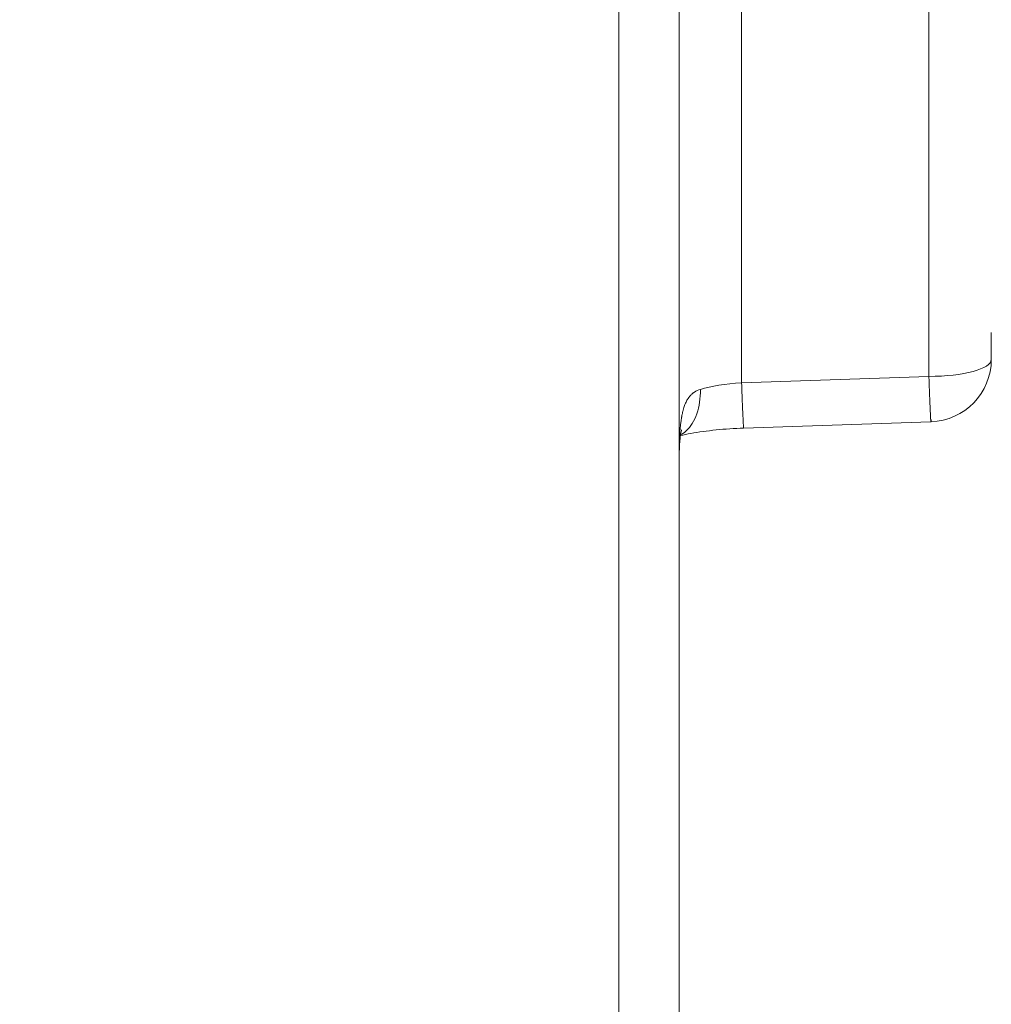
# Model space of a CAD drawing. Units: millimetres. Extents: x 929 to 13472, y 1051 to 13172.
# Drawn here: x 3925 to 4019, y 5233 to 5327 of the extents above; entities that cross this region are included whole.
import ezdxf

# ---------------------------------------------------------------- set-up
doc = ezdxf.new("R2010")
doc.units = ezdxf.units.MM
doc.styles.get("Standard").update_dxf_attribs({"font": 'arial.ttf'})
doc.dimstyles.new('ISO-25', dxfattribs={"dimtxt": 2.5, "dimasz": 2.5, "dimexe": 1.25, "dimexo": 0.625, "dimtad": 1, "dimtxsty": 'Standard', "dimcen": 2.5, "dimadec": 0, "dimazin": 0, "dimtfac": 1, "dimtmove": 0, "dimatfit": 3, "dimfxl": 1, "dimarcsym": 0})

# ---------------------------------------------------------------- blocks, each defined once
blk = doc.blocks.new('*D8')
at = {"color": 0, "lineweight": -2, "transparency": 16777216}
for p, q in [((1467.836, 12732.477), (1467.836, 12743.459)), ((13471.58, 12732.253), (13471.58, 12743.459)), ((1617.836, 12742.209), (13321.58, 12742.209))]:
    blk.add_line(p, q, dxfattribs=at)
at = {"color": 0, "transparency": 16777216}
for points in [[(1617.836, 12767.209), (1617.836, 12717.209), (1467.836, 12742.209)], [(13321.58, 12767.209), (13321.58, 12717.209), (13471.58, 12742.209)]]:
    blk.add_solid(points, dxfattribs=at)
at = {"layer": 'Defpoints', "color": 0, "transparency": 16777216}
for p in [(13471.58, 12742.209), (1467.836, 4708.644, -36621.961), (13471.58, 4537.229, -36621.961)]:
    blk.add_point(p, dxfattribs=at)
at = {"color": 0, "transparency": 16777216, "insert": (7469.708, 12975.381), "char_height": 300, "attachment_point": 5}
blk.add_mtext('1205', dxfattribs=at)
blk = doc.blocks.new('*D9')
at = {"color": 0, "lineweight": -2, "transparency": 16777216}
for p, q in [((1366.491, 12622.665), (1358.025, 12622.665)), ((1359.275, 12472.665), (1359.275, 1202.202)), ((1366.51, 1052.202), (1358.025, 1052.202))]:
    blk.add_line(p, q, dxfattribs=at)
at = {"color": 0, "transparency": 16777216}
for points in [[(1334.275, 12472.665), (1384.275, 12472.665), (1359.275, 12622.665)], [(1334.275, 1202.202), (1384.275, 1202.202), (1359.275, 1052.202)]]:
    blk.add_solid(points, dxfattribs=at)
at = {"layer": 'Defpoints', "color": 0, "transparency": 16777216}
for p in [(7491.653, 12622.665, -36621.961), (1359.275, 1052.202), (7505.556, 1052.202, -36621.961)]:
    blk.add_point(p, dxfattribs=at)
at = {"color": 0, "transparency": 16777216, "insert": (1126.103, 6837.434), "char_height": 300, "attachment_point": 5, "rotation": 90}
blk.add_mtext('1160', dxfattribs=at)

msp = doc.modelspace()

# ---------------------------------------------------------------- linework, layer by layer
at = {"color": 0, "linetype": 'Continuous', "lineweight": 0}
for p, q in [((3994.592, 5292.469, -36621.961), (3994.592, 5331.655, -36621.961)), ((4012.592, 5331.05, -36621.961), (4012.592, 5293.074, -36621.961)), ((4018.592, 5294.704, -36621.961), (4018.592, 5297.286, -36621.961)), ((4012.592, 5293.074, -36621.961), (3994.592, 5292.469, -36621.961)), ((4012.793, 5288.709, -36621.961), (3994.793, 5288.104, -36621.961)), ((4012.793, 5288.709, -36621.961), (4012.793, 5288.709, -36621.961))]:
    msp.add_line(p, q, dxfattribs=at)
for start, end in [(271.94025, 0), (271.92444, 271.93524)]:
    msp.add_arc((4012.592, 5294.704, -36621.961), 6, start, end, dxfattribs=at)
at = {"color": 0, "linetype": 'Continuous', "lineweight": 0, "extrusion": (-3.35933e-16, 3.54359e-28, -1)}
msp.add_ellipse((4012.592, 5294.704, -36621.961), major_axis=(6, 0), ratio=0.271776, start_param=0, end_param=1.570796, dxfattribs=at)
at = {"color": 0, "linetype": 'Continuous', "lineweight": 0}
for points, knots in [([(3982.801, 4957.624, -36621.961), (3982.801, 4959.897, -36621.961), (3982.801, 4962.167, -36621.961), (3982.801, 4967.262, -36621.961), (3982.801, 4970.085, -36621.961), (3982.801, 4973.841, -36621.961), (3982.801, 4974.779, -36621.961), (3982.801, 4977.592, -36621.961), (3982.801, 4979.465, -36621.961), (3982.801, 4982.269, -36621.961), (3982.801, 4983.203, -36621.961), (3982.801, 4986.003, -36621.961), (3982.801, 4987.867, -36621.961), (3982.801, 4990.657, -36621.961), (3982.801, 4991.587, -36621.961), (3982.801, 4994.373, -36621.961), (3982.801, 4996.227, -36621.961), (3982.801, 4999.003, -36621.961), (3982.801, 4999.928, -36621.961), (3982.801, 5003.623, -36621.961), (3982.801, 5006.386, -36621.961), (3982.801, 5010.979, -36621.961), (3982.801, 5012.812, -36621.961), (3982.801, 5018.302, -36621.961), (3982.801, 5021.946, -36621.961), (3982.801, 5027.388, -36621.961), (3982.801, 5029.198, -36621.961), (3982.801, 5034.616, -36621.961), (3982.801, 5038.211, -36621.961), (3982.801, 5043.575, -36621.961), (3982.801, 5045.359, -36621.961), (3982.801, 5050.696, -36621.961), (3982.801, 5054.235, -36621.961), (3982.801, 5059.514, -36621.961), (3982.801, 5061.269, -36621.961), (3982.801, 5066.517, -36621.961), (3982.801, 5069.996, -36621.961), (3982.801, 5075.182, -36621.961), (3982.801, 5076.905, -36621.961), (3982.801, 5082.058, -36621.961), (3982.801, 5085.471, -36621.961), (3982.801, 5090.556, -36621.961), (3982.801, 5092.245, -36621.961), (3982.801, 5096.454, -36621.961), (3982.801, 5098.966, -36621.961), (3982.801, 5102.296, -36621.961), (3982.801, 5103.128, -36621.961), (3982.801, 5105.202, -36621.961), (3982.801, 5106.443, -36621.961), (3982.801, 5108.093, -36621.961), (3982.801, 5108.505, -36621.961), (3982.801, 5109.74, -36621.961), (3982.801, 5110.562, -36621.961), (3982.801, 5111.792, -36621.961), (3982.801, 5112.202, -36621.961), (3982.801, 5113.839, -36621.961), (3982.801, 5115.064, -36621.961), (3982.801, 5117.099, -36621.961), (3982.801, 5117.913, -36621.961), (3982.801, 5120.348, -36621.961), (3982.801, 5121.966, -36621.961), (3982.801, 5124.385, -36621.961), (3982.801, 5125.19, -36621.961), (3982.801, 5128.405, -36621.961), (3982.801, 5130.803, -36621.961), (3982.801, 5134.779, -36621.961), (3982.801, 5136.364, -36621.961), (3982.801, 5141.1, -36621.961), (3982.801, 5144.234, -36621.961), (3982.801, 5148.899, -36621.961), (3982.801, 5150.448, -36621.961), (3982.801, 5155.075, -36621.961), (3982.801, 5158.135, -36621.961), (3982.801, 5162.686, -36621.961), (3982.801, 5164.196, -36621.961), (3982.801, 5168.707, -36621.961), (3982.801, 5171.688, -36621.961), (3982.801, 5176.118, -36621.961), (3982.801, 5177.587, -36621.961), (3982.801, 5181.975, -36621.961), (3982.801, 5184.872, -36621.961), (3982.801, 5189.173, -36621.961), (3982.801, 5190.599, -36621.961), (3982.801, 5194.856, -36621.961), (3982.801, 5197.664, -36621.961), (3982.801, 5201.83, -36621.961), (3982.801, 5203.211, -36621.961), (3982.801, 5207.331, -36621.961), (3982.801, 5210.047, -36621.961), (3982.801, 5214.073, -36621.961), (3982.801, 5215.407, -36621.961), (3982.801, 5219.385, -36621.961), (3982.801, 5222.006, -36621.961), (3982.801, 5225.887, -36621.961), (3982.801, 5227.172, -36621.961), (3982.801, 5230.364, -36621.961), (3982.801, 5232.26, -36621.961), (3982.801, 5234.764, -36621.961), (3982.801, 5235.388, -36621.961), (3982.801, 5237.254, -36621.961), (3982.801, 5238.489, -36621.961), (3982.801, 5240.331, -36621.961), (3982.801, 5240.943, -36621.961), (3982.801, 5242.773, -36621.961), (3982.801, 5243.985, -36621.961), (3982.801, 5245.792, -36621.961), (3982.801, 5246.392, -36621.961), (3982.801, 5248.187, -36621.961), (3982.801, 5249.376, -36621.961), (3982.801, 5251.148, -36621.961), (3982.801, 5251.737, -36621.961), (3982.801, 5253.497, -36621.961), (3982.801, 5254.662, -36621.961), (3982.801, 5256.399, -36621.961), (3982.801, 5256.975, -36621.961), (3982.801, 5258.7, -36621.961), (3982.801, 5259.841, -36621.961), (3982.801, 5261.541, -36621.961), (3982.801, 5262.106, -36621.961), (3982.801, 5263.794, -36621.961), (3982.801, 5264.911, -36621.961), (3982.801, 5266.574, -36621.961), (3982.801, 5267.127, -36621.961), (3982.801, 5268.778, -36621.961), (3982.801, 5269.87, -36621.961), (3982.801, 5271.495, -36621.961), (3982.801, 5272.035, -36621.961), (3982.801, 5274.185, -36621.961), (3982.801, 5275.779, -36621.961), (3982.801, 5278.402, -36621.961), (3982.801, 5279.443, -36621.961), (3982.801, 5283.571, -36621.961), (3982.801, 5286.589, -36621.961), (3982.801, 5291.486, -36621.961), (3982.801, 5293.408, -36621.961), (3982.801, 5298.125, -36621.961), (3982.801, 5300.873, -36621.961), (3982.801, 5304.425, -36621.961), (3982.801, 5305.304, -36621.961), (3982.801, 5307.912, -36621.961), (3982.801, 5309.613, -36621.961), (3982.801, 5312.108, -36621.961), (3982.801, 5312.93, -36621.961), (3982.801, 5316.181, -36621.961), (3982.801, 5318.534, -36621.961), (3982.801, 5322.311, -36621.961), (3982.801, 5323.784, -36621.961), (3982.801, 5328.086, -36621.961), (3982.801, 5330.801, -36621.961), (3982.801, 5335.406, -36621.961), (3982.801, 5337.353, -36621.961), (3982.801, 5339.199, -36621.961)], [0.0000001, 0.0000001, 0.0000001, 0.0000001, 0.0071305, 0.0071305, 0.016028, 0.016028, 0.0189939, 0.0189939, 0.0249256, 0.0249256, 0.0278915, 0.0278915, 0.0338232, 0.0338232, 0.0367891, 0.0367891, 0.0427208, 0.0427208, 0.0456866, 0.0456866, 0.0545842, 0.0545842, 0.0605159, 0.0605159, 0.0723794, 0.0723794, 0.0783111, 0.0783111, 0.0901745, 0.0901745, 0.0961062, 0.0961062, 0.1079697, 0.1079697, 0.1139014, 0.1139014, 0.1257648, 0.1257648, 0.1316965, 0.1316965, 0.14356, 0.14356, 0.1494917, 0.1494917, 0.1583893, 0.1583893, 0.1613551, 0.1613551, 0.1658039, 0.1658039, 0.1672868, 0.1672868, 0.1702527, 0.1702527, 0.1717356, 0.1717356, 0.1761844, 0.1761844, 0.1791503, 0.1791503, 0.185082, 0.185082, 0.1880478, 0.1880478, 0.1969454, 0.1969454, 0.2028771, 0.2028771, 0.2147406, 0.2147406, 0.2206723, 0.2206723, 0.2325357, 0.2325357, 0.2384674, 0.2384674, 0.2503309, 0.2503309, 0.2562626, 0.2562626, 0.268126, 0.268126, 0.2740577, 0.2740577, 0.2859212, 0.2859212, 0.2918529, 0.2918529, 0.3037163, 0.3037163, 0.309648, 0.309648, 0.3215115, 0.3215115, 0.3274432, 0.3274432, 0.3363408, 0.3363408, 0.3393066, 0.3393066, 0.3452384, 0.3452384, 0.3482042, 0.3482042, 0.3541359, 0.3541359, 0.3571018, 0.3571018, 0.3630335, 0.3630335, 0.3659994, 0.3659994, 0.3719311, 0.3719311, 0.3748969, 0.3748969, 0.3808287, 0.3808287, 0.3837945, 0.3837945, 0.3897262, 0.3897262, 0.3926921, 0.3926921, 0.3986238, 0.3986238, 0.4015897, 0.4015897, 0.4104872, 0.4104872, 0.416419, 0.416419, 0.4342141, 0.4342141, 0.4460775, 0.4460775, 0.4638727, 0.4638727, 0.4698044, 0.4698044, 0.4816679, 0.4816679, 0.4875996, 0.4875996, 0.5053947, 0.5053947, 0.5172582, 0.5172582, 0.540985, 0.540985, 0.5599708, 0.5599708, 0.5599708, 0.5599708]), ([(3988.592, 5333.463, -36621.961), (3988.592, 5330.051, -36621.961), (3988.592, 5326.318, -36621.961), (3988.592, 5322.272, -36621.961), (3988.592, 5322.248, -36621.961), (3988.592, 5322.224, -36621.961), (3988.592, 5322.2, -36621.961), (3988.592, 5318.174, -36621.961), (3988.592, 5313.839, -36621.961), (3988.592, 5309.196, -36621.961), (3988.592, 5309.14, -36621.961), (3988.592, 5309.084, -36621.961), (3988.592, 5309.028, -36621.961), (3988.592, 5299.727, -36621.961), (3988.592, 5289.189, -36621.961), (3988.592, 5277.394, -36621.961), (3988.592, 5277.252, -36621.961), (3988.592, 5277.109, -36621.961), (3988.592, 5276.966, -36621.961), (3988.592, 5271.161, -36621.961), (3988.592, 5265.051, -36621.961), (3988.592, 5258.628, -36621.961), (3988.592, 5258.43, -36621.961), (3988.592, 5258.233, -36621.961), (3988.592, 5258.035, -36621.961), (3988.592, 5256.582, -36621.961), (3988.592, 5255.114, -36621.961), (3988.592, 5253.63, -36621.961), (3988.592, 5253.418, -36621.961), (3988.592, 5253.205, -36621.961), (3988.592, 5252.992, -36621.961), (3988.592, 5251.514, -36621.961), (3988.592, 5250.024, -36621.961), (3988.592, 5248.521, -36621.961), (3988.592, 5248.294, -36621.961), (3988.592, 5248.067, -36621.961), (3988.592, 5247.84, -36621.961), (3988.592, 5244.621, -36621.961), (3988.592, 5241.345, -36621.961), (3988.592, 5238.014, -36621.961), (3988.592, 5237.757, -36621.961), (3988.592, 5237.5, -36621.961), (3988.592, 5237.242, -36621.961), (3988.592, 5230.348, -36621.961), (3988.592, 5223.214, -36621.961), (3988.592, 5215.847, -36621.961), (3988.592, 5215.526, -36621.961), (3988.592, 5215.205, -36621.961), (3988.592, 5214.883, -36621.961), (3988.592, 5207.542, -36621.961), (3988.592, 5199.971, -36621.961), (3988.592, 5192.17, -36621.961), (3988.592, 5191.779, -36621.961), (3988.592, 5191.388, -36621.961), (3988.592, 5190.996, -36621.961), (3988.592, 5182.781, -36621.961), (3988.592, 5174.311, -36621.961), (3988.592, 5165.586, -36621.961), (3988.592, 5157.382, -36621.961), (3988.592, 5148.953, -36621.961), (3988.592, 5140.296, -36621.961), (3988.592, 5139.747, -36621.961), (3988.592, 5139.197, -36621.961), (3988.592, 5138.646, -36621.961), (3988.592, 5134.606, -36621.961), (3988.592, 5130.517, -36621.961), (3988.592, 5126.377, -36621.961), (3988.592, 5125.785, -36621.961), (3988.592, 5125.191, -36621.961), (3988.592, 5124.596, -36621.961), (3988.592, 5122.831, -36621.961), (3988.592, 5121.057, -36621.961), (3988.592, 5119.274, -36621.961), (3988.592, 5118.658, -36621.961), (3988.592, 5118.042, -36621.961), (3988.592, 5117.425, -36621.961), (3988.592, 5115.649, -36621.961), (3988.592, 5113.867, -36621.961), (3988.592, 5112.08, -36621.961), (3988.592, 5111.444, -36621.961), (3988.592, 5110.807, -36621.961), (3988.592, 5110.17, -36621.961), (3988.592, 5101.151, -36621.961), (3988.592, 5091.991, -36621.961), (3988.592, 5082.695, -36621.961), (3988.592, 5081.979, -36621.961), (3988.592, 5081.261, -36621.961), (3988.592, 5080.543, -36621.961), (3988.592, 5061.311, -36621.961), (3988.592, 5041.5, -36621.961), (3988.592, 5021.119, -36621.961), (3988.592, 5020.231, -36621.961), (3988.592, 5019.342, -36621.961), (3988.592, 5018.452, -36621.961), (3988.592, 5008.746, -36621.961), (3988.592, 4998.911, -36621.961), (3988.592, 4988.949, -36621.961), (3988.592, 4987.97, -36621.961), (3988.592, 4986.99, -36621.961), (3988.592, 4986.009, -36621.961), (3988.592, 4980.524, -36621.961), (3988.592, 4975.001, -36621.961), (3988.592, 4969.437, -36621.961), (3988.592, 4966.656, -36621.961), (3988.592, 4963.864, -36621.961), (3988.592, 4961.063, -36621.961), (3988.592, 4959.662, -36621.961), (3988.592, 4958.259, -36621.961), (3988.592, 4956.853, -36621.961), (3988.592, 4956.677, -36621.961), (3988.592, 4956.501, -36621.961), (3988.592, 4956.326, -36621.961), (3988.592, 4956.169, -36621.961), (3988.592, 4956.012, -36621.961), (3988.592, 4955.855, -36621.961)], [0, 0, 0, 0, 0.0346861, 0.0346861, 0.0346861, 0.0348942, 0.0348942, 0.0348942, 0.0693722, 0.0693722, 0.0693722, 0.0697884, 0.0697884, 0.0697884, 0.1387444, 0.1387444, 0.1387444, 0.1395769, 0.1395769, 0.1395769, 0.1734306, 0.1734306, 0.1734306, 0.1744711, 0.1744711, 0.1744711, 0.1821021, 0.1821021, 0.1821021, 0.1831947, 0.1831947, 0.1831947, 0.1907736, 0.1907736, 0.1907736, 0.1919182, 0.1919182, 0.1919182, 0.2081167, 0.2081167, 0.2081167, 0.2093653, 0.2093653, 0.2093653, 0.2428028, 0.2428028, 0.2428028, 0.2442596, 0.2442596, 0.2442596, 0.2774889, 0.2774889, 0.2774889, 0.2791538, 0.2791538, 0.2791538, 0.314048, 0.314048, 0.314048, 0.3468611, 0.3468611, 0.3468611, 0.3489422, 0.3489422, 0.3489422, 0.3642042, 0.3642042, 0.3642042, 0.3663894, 0.3663894, 0.3663894, 0.3728757, 0.3728757, 0.3728757, 0.3751128, 0.3751128, 0.3751128, 0.3815472, 0.3815472, 0.3815472, 0.3838366, 0.3838366, 0.3838366, 0.4162333, 0.4162333, 0.4162333, 0.4187307, 0.4187307, 0.4187307, 0.4856056, 0.4856056, 0.4856056, 0.4885192, 0.4885192, 0.4885192, 0.5202917, 0.5202917, 0.5202917, 0.5234134, 0.5234134, 0.5234134, 0.5408606, 0.5408606, 0.5408606, 0.5495841, 0.5495841, 0.5495841, 0.5539459, 0.5539459, 0.5539459, 0.5544911, 0.5544911, 0.5544911, 0.5549778, 0.5549778, 0.5549778, 0.5549778]), ([(4012.794, 5288.708, -36621.961), (4012.794, 5288.708, -36621.961), (4012.794, 5288.708, -36621.961), (4012.794, 5288.708, -36621.961), (4012.794, 5288.708, -36621.961), (4012.794, 5288.708, -36621.961), (4012.793, 5288.708, -36621.961), (4012.793, 5288.708, -36621.961), (4012.792, 5288.709, -36621.961), (4012.792, 5288.711, -36621.961), (4012.79, 5288.716, -36621.961), (4012.788, 5288.727, -36621.961), (4012.786, 5288.743, -36621.961), (4012.784, 5288.759, -36621.961), (4012.782, 5288.78, -36621.961), (4012.78, 5288.806, -36621.961), (4012.772, 5288.901, -36621.961), (4012.755, 5289.069, -36621.961), (4012.744, 5289.299, -36621.961), (4012.737, 5289.454, -36621.961), (4012.731, 5289.638, -36621.961), (4012.722, 5289.848, -36621.961), (4012.685, 5290.631, -36621.961), (4012.638, 5291.788, -36621.961), (4012.592, 5293.074, -36621.961)], [0.1689889, 0.1689889, 0.1689889, 0.1689889, 0.1696177, 0.1696177, 0.1696177, 0.1724386, 0.1724386, 0.1724386, 0.1916532, 0.1916532, 0.1916532, 0.2395092, 0.2395092, 0.2395092, 0.2857143, 0.2857143, 0.2857143, 0.4566062, 0.4566062, 0.4566062, 0.5714286, 0.5714286, 0.5714286, 1, 1, 1, 1]), ([(3988.592, 5284.661, -36621.961), (3988.592, 5285.161, -36621.961), (3988.594, 5285.644, -36621.961), (3988.603, 5286.109, -36621.961), (3988.604, 5286.175, -36621.961), (3988.606, 5286.24, -36621.961), (3988.607, 5286.305, -36621.961), (3988.611, 5286.47, -36621.961), (3988.615, 5286.633, -36621.961), (3988.621, 5286.793, -36621.961), (3988.629, 5287.016, -36621.961), (3988.639, 5287.233, -36621.961), (3988.651, 5287.45, -36621.961), (3988.676, 5287.883, -36621.961), (3988.71, 5288.286, -36621.961), (3988.758, 5288.66, -36621.961), (3988.778, 5288.82, -36621.961), (3988.801, 5288.975, -36621.961), (3988.826, 5289.123, -36621.961), (3988.83, 5289.149, -36621.961), (3988.835, 5289.174, -36621.961), (3988.839, 5289.199, -36621.961), (3988.855, 5289.285, -36621.961), (3988.871, 5289.369, -36621.961), (3988.888, 5289.451, -36621.961), (3988.897, 5289.492, -36621.961), (3988.906, 5289.532, -36621.961), (3988.915, 5289.573, -36621.961), (3988.924, 5289.613, -36621.961), (3988.934, 5289.653, -36621.961), (3988.943, 5289.691, -36621.961), (3988.987, 5289.869, -36621.961), (3989.036, 5290.037, -36621.961), (3989.091, 5290.194, -36621.961), (3989.13, 5290.306, -36621.961), (3989.172, 5290.413, -36621.961), (3989.217, 5290.514, -36621.961), (3989.272, 5290.636, -36621.961), (3989.331, 5290.75, -36621.961), (3989.395, 5290.856, -36621.961), (3989.423, 5290.903, -36621.961), (3989.453, 5290.948, -36621.961), (3989.483, 5290.993, -36621.961), (3989.487, 5290.998, -36621.961), (3989.491, 5291.003, -36621.961), (3989.494, 5291.008, -36621.961), (3989.512, 5291.033, -36621.961), (3989.529, 5291.057, -36621.961), (3989.547, 5291.08, -36621.961), (3989.556, 5291.092, -36621.961), (3989.565, 5291.104, -36621.961), (3989.574, 5291.115, -36621.961), (3989.583, 5291.127, -36621.961), (3989.593, 5291.139, -36621.961), (3989.602, 5291.149, -36621.961), (3989.67, 5291.232, -36621.961), (3989.744, 5291.309, -36621.961), (3989.823, 5291.38, -36621.961), (3989.862, 5291.415, -36621.961), (3989.903, 5291.449, -36621.961), (3989.945, 5291.48, -36621.961), (3989.964, 5291.495, -36621.961), (3989.983, 5291.509, -36621.961), (3990.002, 5291.522, -36621.961), (3990.005, 5291.524, -36621.961), (3990.007, 5291.525, -36621.961), (3990.009, 5291.527, -36621.961), (3990.02, 5291.535, -36621.961), (3990.031, 5291.542, -36621.961), (3990.042, 5291.549, -36621.961), (3990.053, 5291.557, -36621.961), (3990.065, 5291.565, -36621.961), (3990.075, 5291.571, -36621.961), (3990.238, 5291.675, -36621.961), (3990.423, 5291.759, -36621.961), (3990.633, 5291.821, -36621.961)], [0, 0, 0, 0, 0.125, 0.125, 0.125, 0.142666, 0.142666, 0.142666, 0.1875, 0.1875, 0.1875, 0.25, 0.25, 0.25, 0.375, 0.375, 0.375, 0.428444, 0.428444, 0.428444, 0.4375, 0.4375, 0.4375, 0.46875, 0.46875, 0.46875, 0.484375, 0.484375, 0.484375, 0.5, 0.5, 0.5, 0.572927, 0.572927, 0.572927, 0.625, 0.625, 0.625, 0.6875, 0.6875, 0.6875, 0.71539, 0.71539, 0.71539, 0.71875, 0.71875, 0.71875, 0.734375, 0.734375, 0.734375, 0.742188, 0.742188, 0.742188, 0.75, 0.75, 0.75, 0.8125, 0.8125, 0.8125, 0.84375, 0.84375, 0.84375, 0.85772, 0.85772, 0.85772, 0.859375, 0.859375, 0.859375, 0.867188, 0.867188, 0.867188, 0.875, 0.875, 0.875, 1, 1, 1, 1]), ([(3990.633, 5291.821, -36621.961), (3990.647, 5290.976, -36621.961), (3990.416, 5289.37, -36621.961), (3989.572, 5288.008, -36621.961), (3988.917, 5287.551, -36621.961), (3988.726, 5287.45, -36621.961)], [0, 0, 0, 0, 0.2857143, 0.5714286, 0.6812312, 0.6812312, 0.6812312, 0.6812312]), ([(3994.793, 5288.106, -36621.961), (3994.785, 5288.107, -36621.961), (3994.758, 5288.448, -36621.961), (3994.685, 5290.011, -36621.961), (3994.623, 5291.611, -36621.961), (3994.592, 5292.469, -36621.961)], [0.169048, 0.169048, 0.169048, 0.169048, 0.4285714, 0.7142857, 1, 1, 1, 1]), ([(4012.801, 5288.916, -36621.961), (4012.801, 5288.866, -36621.961), (4012.801, 5288.826, -36621.961), (4012.8, 5288.779, -36621.961), (4012.799, 5288.766, -36621.961), (4012.799, 5288.75, -36621.961), (4012.798, 5288.742, -36621.961), (4012.798, 5288.735, -36621.961), (4012.798, 5288.732, -36621.961), (4012.797, 5288.73, -36621.961), (4012.797, 5288.729, -36621.961), (4012.796, 5288.714, -36621.961), (4012.795, 5288.708, -36621.961), (4012.793, 5288.708, -36621.961)], [0, 0, 0, 0, 0.0625, 0.0625, 0.09375, 0.09375, 0.109375, 0.1171875, 0.1210937, 0.1210937, 0.125, 0.125, 0.1764237, 0.1764237, 0.1764237, 0.1764237]), ([(3988.832, 5287.943, -36621.961), (3988.832, 5287.943, -36621.961), (3988.832, 5287.943, -36621.961), (3988.83, 5287.938, -36621.961), (3988.821, 5287.911, -36621.961), (3988.792, 5287.802, -36621.961), (3988.771, 5287.712, -36621.961), (3988.731, 5287.49, -36621.961), (3988.711, 5287.356, -36621.961), (3988.671, 5287.017, -36621.961), (3988.652, 5286.801, -36621.961), (3988.618, 5286.254, -36621.961), (3988.606, 5285.909, -36621.961), (3988.594, 5285.265, -36621.961), (3988.592, 5284.964, -36621.961), (3988.592, 5284.661, -36621.961)], [4.681413, 4.681413, 4.681413, 4.681413, 4.741962, 4.741962, 5.258179, 5.258179, 5.827854, 5.827854, 6.402816, 6.402816, 7.169079, 7.169079, 8.257684, 8.257684, 9.174253, 9.174253, 9.174253, 9.174253]), ([(3994.792, 5288.106, -36621.961), (3993.902, 5288.076, -36621.961), (3993.004, 5288.015, -36621.961), (3991.295, 5287.839, -36621.961), (3990.465, 5287.722, -36621.961), (3989.369, 5287.521, -36621.961), (3989.028, 5287.45, -36621.961), (3988.715, 5287.377, -36621.961)], [0.001679, 0.001679, 0.001679, 0.001679, 2.670812, 2.670812, 5.360279, 5.360279, 6.671895, 6.671895, 6.671895, 6.671895]), ([(3988.715, 5287.377, -36621.961), (3988.708, 5287.324, -36621.961), (3988.701, 5287.268, -36621.961), (3988.671, 5287.017, -36621.961), (3988.652, 5286.801, -36621.961), (3988.618, 5286.254, -36621.961), (3988.606, 5285.909, -36621.961), (3988.594, 5285.265, -36621.961), (3988.592, 5284.964, -36621.961), (3988.592, 5284.661, -36621.961)], [6.176394, 6.176394, 6.176394, 6.176394, 6.402819, 6.402819, 7.16908, 7.16908, 8.257683, 8.257683, 9.174257, 9.174257, 9.174257, 9.174257])]:
    msp.add_open_spline(points, degree=3, knots=knots, dxfattribs=at)
for points in [[(3990.633, 5291.821, -36621.961), (3991.651, 5292.123, -36621.961), (3993.064, 5292.366, -36621.961), (3994.592, 5292.469, -36621.961)], [(3989.185, 5287.758, -36621.961), (3989.184, 5287.758, -36621.961), (3989.184, 5287.758, -36621.961), (3989.183, 5287.758, -36621.961)]]:
    msp.add_open_spline(points, degree=3, dxfattribs=at)

# ---------------------------------------------------------------- dimensions: what is measured, and where the dimension line sits
dim = msp.add_linear_dim(base=(13471.58, 12742.209), p1=(1467.836, 4708.644, -36621.961), p2=(13471.58, 4537.229, -36621.961), text='1205', dimstyle='ISO-25', override={"dimtxt": 300, "dimasz": 150, "dimgap": 80, "dimtad": 3, "dimfxl": 50, "dimfxlon": 1})
dim.commit()
dim.dimension.update_dxf_attribs({"geometry": '*D8', "text_midpoint": (7469.708, 12975.381)})
dim = msp.add_linear_dim(base=(1359.275, 1052.202), p1=(7491.653, 12622.665, -36621.961), p2=(7505.556, 1052.202, -36621.961), angle=90, text='1160', dimstyle='ISO-25', override={"dimtxt": 300, "dimasz": 150, "dimgap": 80, "dimtad": 3, "dimfxl": 50, "dimfxlon": 1})
dim.commit()
dim.dimension.update_dxf_attribs({"geometry": '*D9', "text_midpoint": (1126.103, 6837.434)})

doc.saveas('drawing.dxf')
